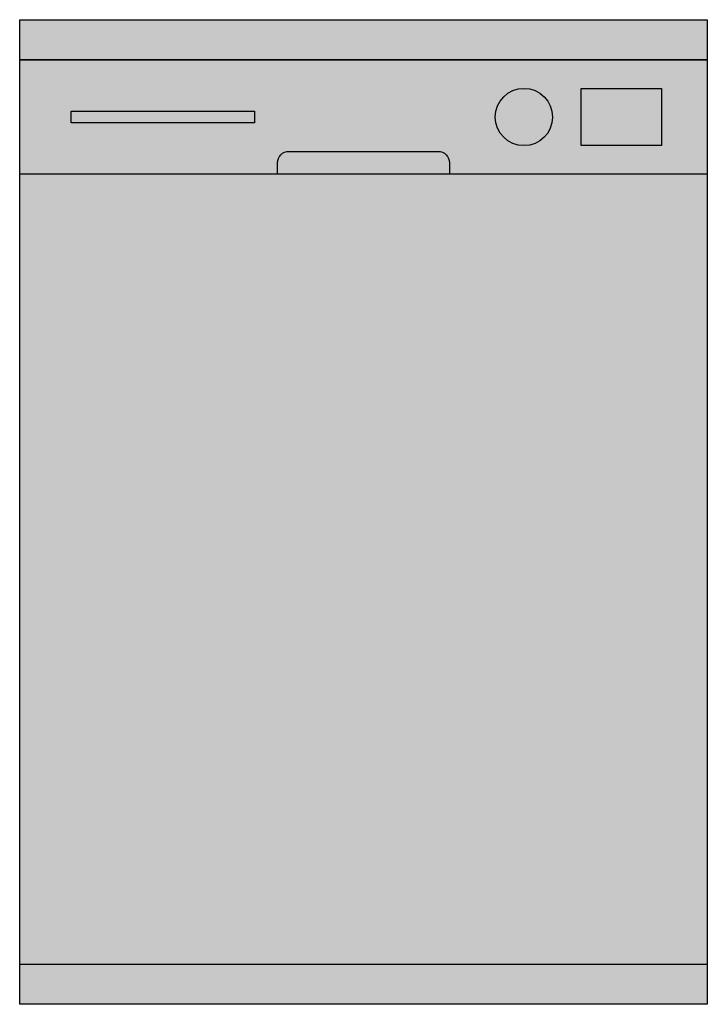
# Model space of a CAD drawing. Units: metres. Extents: x 0.092 to 0.692, y 0 to 0.86.
import ezdxf

# ---------------------------------------------------------------- set-up
doc = ezdxf.new("R2010")
doc.units = ezdxf.units.M

# ---------------------------------------------------------------- blocks, each defined once
blk = doc.blocks.new('BID-dishwasher-elevation')
at = {"true_color": 0xb4b4b4, "transparency": 33554687}
h = blk.add_hatch(color=253, dxfattribs=at)
h.dxf.hatch_style = 1
h.paths.add_polyline_path([(0.59999, 0.86), (0.59999, 0), (0, 0), (0, 0.86)])
for points in [[(0.59999, 0.86), (0.59999, 0), (0, 0), (0, 0.86)], [(0, 0.825), (0, 0.86), (0.59999, 0.86), (0.59999, 0.825)], [(0, 0.725), (0, 0.825), (0.59999, 0.825), (0.59999, 0.725)], [(0.55999, 0.8), (0.55999, 0.75), (0.48999, 0.75), (0.48999, 0.8)], [(0.04499, 0.77), (0.04499, 0.78), (0.20499, 0.78), (0.20499, 0.77)], [(0, 0), (0, 0.035), (0.59999, 0.035), (0.59999, 0)]]:
    blk.add_lwpolyline(points, close=True)
blk.add_lwpolyline([(0.225, 0.725), (0.225, 0.735, -0.414214), (0.235, 0.745), (0.36499, 0.745, -0.414214), (0.37499, 0.735), (0.37499, 0.725)], format="xyb", close=True)
blk.add_circle((0.43999, 0.775), 0.025)

msp = doc.modelspace()

# ---------------------------------------------------------------- block references
msp.add_blockref('BID-dishwasher-elevation', (0.09223, 0))

doc.saveas('drawing.dxf')
